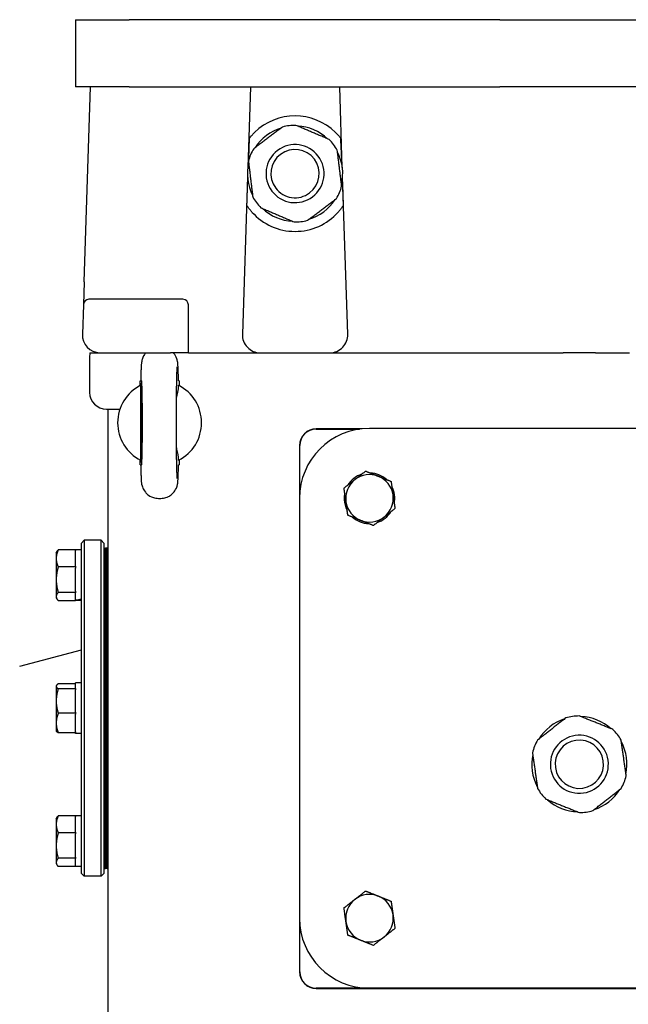
# Model space of a CAD drawing. Units: millimetres. Extents: x 544 to 7315, y 68 to 9534.
# Drawn here: x 2250 to 2408, y 7483 to 7740 of the extents above; entities that cross this region are included whole.
import ezdxf

# ---------------------------------------------------------------- set-up
doc = ezdxf.new("R2010")
doc.units = ezdxf.units.MM
doc.header["$LTSCALE"] = 35
doc.layers.add('Visible Edges(Hillmar_metric)', color=7, linetype='Continuous', lineweight=25)

msp = doc.modelspace()

# ---------------------------------------------------------------- linework, layer by layer
at = {"layer": 'Visible Edges(Hillmar_metric)'}
for p, q in [((2264.2346, 7739.7249), (2264.2346, 7722.2249)), ((2264.2346, 7739.7249), (2278.1468, 7739.7249)), ((2374.7631, 7739.7249), (2278.1468, 7739.7249)), ((2374.7631, 7739.7249), (2416.2062, 7739.7249)), ((2278.1468, 7722.2249), (2264.2346, 7722.2249)), ((2266.4406, 7671.3956), (2268.0992, 7722.2249)), ((2278.1468, 7722.2249), (2374.7631, 7722.2249)), ((2309.7711, 7722.2249), (2309.0857, 7701.2213)), ((2333.7169, 7701.2213), (2333.0315, 7722.2249)), ((2416.2062, 7722.2249), (2374.7631, 7722.2249)), ((2309.0075, 7698.8264), (2307.6679, 7657.7729)), ((2335.1347, 7657.7729), (2333.795, 7698.8264)), ((2266.4406, 7671.3956), (2266.2472, 7665.4703)), ((2292.1617, 7666.8811), (2267.7048, 7666.8811)), ((2266.2472, 7665.4703), (2265.996, 7657.7729)), ((2293.62, 7652.954), (2293.62, 7665.4228)), ((2267.8804, 7652.1213), (2267.8804, 7642.6422)), ((2267.9604, 7652.954), (2270.6602, 7652.954)), ((2270.6602, 7652.954), (2288.9534, 7652.954)), ((2293.62, 7652.954), (2288.9534, 7652.954)), ((2293.62, 7652.954), (2298.2867, 7652.954)), ((2298.2867, 7652.954), (2312.3321, 7652.954)), ((2312.3321, 7652.954), (2330.4705, 7652.954)), ((2330.4705, 7652.954), (2382.3839, 7652.954)), ((2382.3839, 7652.954), (2391.309, 7652.954)), ((2399.6602, 7652.954), (2391.309, 7652.954)), ((2399.6602, 7652.954), (2408.5854, 7652.954)), ((2281.0054, 7645.6624), (2281.1825, 7645.6624)), ((2281.0054, 7644.3984), (2281.0054, 7645.6624)), ((2291.2138, 7645.6624), (2291.0367, 7645.6624)), ((2291.2138, 7645.6624), (2291.2138, 7644.3984)), ((2272.2554, 7638.2672), (2275.7616, 7638.2672)), ((2272.62, 7638.2672), (2272.62, 7352.5374)), ((2281.1759, 7634.7226), (2281.1759, 7634.7271)), ((2450.1721, 7633.2665), (2340.7971, 7633.2665)), ((2338.8569, 7633.163), (2326.9429, 7633.163)), ((2326.9429, 7633.0847), (2338.2287, 7633.0847)), ((2322.5679, 7628.788), (2322.5679, 7615.0374)), ((2322.6462, 7616.725), (2322.6462, 7628.788)), ((2281.0054, 7623.7874), (2281.0054, 7625.0514)), ((2281.0054, 7623.7874), (2281.1825, 7623.7874)), ((2291.0367, 7623.7874), (2291.2138, 7623.7874)), ((2291.2138, 7625.0514), (2291.2138, 7623.7874)), ((2334.2061, 7615.3605), (2334.4854, 7615.4002)), ((2285.7843, 7615.0374), (2286.435, 7615.0374)), ((2322.5679, 7615.0374), (2322.5679, 7505.6624)), ((2334.5757, 7614.7649), (2334.2062, 7614.7124)), ((2265.7659, 7603.3707), (2266.495, 7604.0999)), ((2265.7659, 7517.329), (2265.7659, 7603.3707)), ((2266.495, 7604.0999), (2266.495, 7516.5999)), ((2270.87, 7604.0999), (2266.495, 7604.0999)), ((2270.87, 7516.5999), (2270.87, 7604.0999)), ((2271.5992, 7603.3707), (2270.87, 7604.0999)), ((2271.5992, 7603.3707), (2271.5992, 7517.329)), ((2259.1669, 7600.8186), (2259.3564, 7601.1468)), ((2259.1669, 7600.8186), (2259.1669, 7599.3734)), ((2264.1617, 7601.5924), (2259.6879, 7601.5924)), ((2264.1617, 7601.5924), (2264.1617, 7601.4062)), ((2265.7659, 7601.5842), (2264.1617, 7601.5842)), ((2264.1617, 7597.3405), (2264.1617, 7601.4062)), ((2271.5992, 7602.0582), (2271.9711, 7602.0582)), ((2271.9711, 7596.3654), (2271.9711, 7602.0582)), ((2272.343, 7602.0582), (2271.9711, 7602.0582)), ((2271.9711, 7602.0582), (2271.9711, 7596.3654)), ((2272.343, 7596.3654), (2272.343, 7602.0582)), ((2272.4742, 7602.0582), (2272.343, 7602.0582)), ((2272.343, 7596.3654), (2272.343, 7602.0582)), ((2272.4742, 7602.0582), (2272.343, 7602.0582)), ((2272.343, 7602.0582), (2272.343, 7596.3654)), ((2272.4742, 7596.3654), (2272.4742, 7602.0582)), ((2272.4742, 7602.0582), (2272.569, 7602.0582)), ((2272.4742, 7596.3654), (2272.4742, 7602.0582)), ((2272.4742, 7602.0582), (2272.569, 7602.0582)), ((2272.4742, 7602.0582), (2272.4742, 7596.3654)), ((2272.4742, 7602.0582), (2272.4742, 7596.3654)), ((2272.569, 7602.0582), (2272.569, 7596.3654)), ((2272.569, 7602.0582), (2272.569, 7596.3654)), ((2259.1669, 7599.3734), (2259.1669, 7593.8507)), ((2264.1617, 7597.3405), (2264.1617, 7597.1543)), ((2272.569, 7598.6311), (2272.62, 7598.6311)), ((2264.1617, 7597.1543), (2259.6879, 7597.1543)), ((2264.1617, 7597.1543), (2264.1617, 7596.877)), ((2264.1617, 7590.8244), (2264.1617, 7596.877)), ((2271.9711, 7596.3654), (2271.9711, 7593.6802)), ((2271.9711, 7593.6802), (2271.9711, 7596.3654)), ((2272.343, 7596.3654), (2272.343, 7593.6802)), ((2272.343, 7596.3654), (2272.343, 7593.6802)), ((2272.343, 7593.6802), (2272.343, 7596.3654)), ((2272.4742, 7596.3654), (2272.4742, 7593.6802)), ((2272.4742, 7596.3654), (2272.4742, 7593.6802)), ((2272.4742, 7593.6802), (2272.4742, 7596.3654)), ((2272.4742, 7593.6802), (2272.4742, 7596.3654)), ((2272.569, 7593.6802), (2272.569, 7596.3654)), ((2272.569, 7593.6802), (2272.569, 7596.3654)), ((2259.1669, 7593.8507), (2259.1669, 7589.4627)), ((2271.9711, 7569.7678), (2271.9711, 7593.6802)), ((2271.9711, 7593.6802), (2271.9711, 7569.7678)), ((2272.343, 7569.7678), (2272.343, 7593.6802)), ((2272.343, 7569.7678), (2272.343, 7593.6802)), ((2272.343, 7593.6802), (2272.343, 7569.7678)), ((2272.4742, 7569.7678), (2272.4742, 7593.6802)), ((2272.4742, 7569.7678), (2272.4742, 7593.6802)), ((2272.4742, 7593.6802), (2272.4742, 7569.7678)), ((2272.4742, 7593.6802), (2272.4742, 7569.7678)), ((2272.569, 7593.6802), (2272.569, 7569.7678)), ((2272.569, 7593.6802), (2272.569, 7569.7678)), ((2264.1617, 7590.5472), (2259.6879, 7590.5472)), ((2264.1617, 7590.8244), (2264.1617, 7590.5472)), ((2264.1617, 7590.5472), (2264.1617, 7590.4561)), ((2264.1617, 7588.5692), (2264.1617, 7590.4561)), ((2272.569, 7591.3394), (2272.62, 7591.3394)), ((2259.1669, 7589.4627), (2259.1669, 7589.1519)), ((2259.1669, 7589.1519), (2259.3564, 7588.8237)), ((2264.1617, 7588.3782), (2259.6879, 7588.3782)), ((2264.1617, 7588.4488), (2264.1617, 7588.5692)), ((2264.1617, 7588.3863), (2264.1617, 7588.4488)), ((2264.1617, 7588.3863), (2264.1617, 7588.3782)), ((2265.7659, 7588.3863), (2264.1617, 7588.3863)), ((2272.62, 7586.5269), (2272.569, 7586.5269)), ((2249.6513, 7571.2874), (2265.7659, 7575.6053)), ((2271.9711, 7569.7678), (2271.9711, 7567.2868)), ((2271.9711, 7567.2868), (2271.9711, 7569.7678)), ((2272.343, 7569.7678), (2272.343, 7567.2868)), ((2272.343, 7569.7678), (2272.343, 7567.2868)), ((2272.343, 7567.2868), (2272.343, 7569.7678)), ((2272.4742, 7569.7678), (2272.4742, 7567.2868)), ((2272.4742, 7569.7678), (2272.4742, 7567.2868)), ((2272.4742, 7567.2868), (2272.4742, 7569.7678)), ((2272.4742, 7567.2868), (2272.4742, 7569.7678)), ((2272.569, 7567.2868), (2272.569, 7569.7678)), ((2272.569, 7567.2868), (2272.569, 7569.7678)), ((2264.1617, 7566.7268), (2259.6879, 7566.7268)), ((2264.1617, 7565.4717), (2264.1617, 7566.9488)), ((2265.7659, 7566.9488), (2264.1617, 7566.9488)), ((2271.9711, 7553.4129), (2271.9711, 7567.2868)), ((2271.9711, 7567.2868), (2271.9711, 7553.4129)), ((2272.343, 7553.4129), (2272.343, 7567.2868)), ((2272.343, 7553.4129), (2272.343, 7567.2868)), ((2272.343, 7567.2868), (2272.343, 7553.4129)), ((2272.4742, 7553.4129), (2272.4742, 7567.2868)), ((2272.4742, 7553.4129), (2272.4742, 7567.2868)), ((2272.4742, 7567.2868), (2272.4742, 7553.4129)), ((2272.4742, 7567.2868), (2272.4742, 7553.4129)), ((2272.569, 7567.2868), (2272.569, 7553.4129)), ((2272.569, 7567.2868), (2272.569, 7553.4129)), ((2259.1669, 7566.1832), (2259.2325, 7566.2968)), ((2259.1669, 7566.1832), (2259.1669, 7566.0718)), ((2259.1669, 7566.0718), (2259.1669, 7562.2283)), ((2264.1617, 7565.4168), (2259.6879, 7565.4168)), ((2264.1617, 7565.4717), (2264.1617, 7565.4168)), ((2264.1617, 7565.4168), (2264.1617, 7565.1492)), ((2264.1617, 7559.3074), (2264.1617, 7565.1492)), ((2272.569, 7563.9957), (2272.62, 7563.9957)), ((2259.1669, 7562.2283), (2259.1669, 7556.5063)), ((2264.1617, 7559.0398), (2259.6879, 7559.0398)), ((2264.1617, 7559.3074), (2264.1617, 7559.0398)), ((2264.1617, 7559.0398), (2264.1617, 7558.8272)), ((2259.1669, 7556.5063), (2259.1669, 7554.5165)), ((2264.1617, 7554.1855), (2264.1617, 7558.8272)), ((2272.569, 7556.704), (2272.62, 7556.704)), ((2259.1669, 7554.5165), (2259.2325, 7554.403)), ((2264.1617, 7553.9729), (2259.6879, 7553.9729)), ((2264.1617, 7554.1855), (2264.1617, 7553.9729)), ((2264.1617, 7553.7509), (2264.1617, 7553.9729)), ((2265.7659, 7553.7509), (2264.1617, 7553.7509)), ((2271.9711, 7553.4129), (2271.9711, 7550.9319)), ((2271.9711, 7550.9319), (2271.9711, 7553.4129)), ((2272.343, 7553.4129), (2272.343, 7550.9319)), ((2272.343, 7553.4129), (2272.343, 7550.9319)), ((2272.343, 7550.9319), (2272.343, 7553.4129)), ((2272.4742, 7553.4129), (2272.4742, 7550.9319)), ((2272.4742, 7553.4129), (2272.4742, 7550.9319)), ((2272.4742, 7550.9319), (2272.4742, 7553.4129)), ((2272.4742, 7550.9319), (2272.4742, 7553.4129)), ((2272.569, 7550.9319), (2272.569, 7553.4129)), ((2272.569, 7550.9319), (2272.569, 7553.4129)), ((2271.9711, 7527.0195), (2271.9711, 7550.9319)), ((2271.9711, 7550.9319), (2271.9711, 7527.0195)), ((2272.343, 7527.0195), (2272.343, 7550.9319)), ((2272.343, 7527.0195), (2272.343, 7550.9319)), ((2272.343, 7550.9319), (2272.343, 7527.0195)), ((2272.4742, 7527.0195), (2272.4742, 7550.9319)), ((2272.4742, 7527.0195), (2272.4742, 7550.9319)), ((2272.4742, 7550.9319), (2272.4742, 7527.0195)), ((2272.4742, 7550.9319), (2272.4742, 7527.0195)), ((2272.569, 7550.9319), (2272.569, 7527.0195)), ((2272.569, 7550.9319), (2272.569, 7527.0195)), ((2272.62, 7534.1728), (2272.569, 7534.1728)), ((2259.1669, 7531.5478), (2259.3564, 7531.876)), ((2259.1669, 7531.5478), (2259.1669, 7530.1025)), ((2264.1617, 7532.3216), (2259.6879, 7532.3216)), ((2264.1617, 7532.3216), (2264.1617, 7532.1353)), ((2265.7659, 7532.3134), (2264.1617, 7532.3134)), ((2264.1617, 7528.0697), (2264.1617, 7532.1353)), ((2259.1669, 7530.1025), (2259.1669, 7524.5799)), ((2264.1617, 7528.0697), (2264.1617, 7527.8835)), ((2272.569, 7529.3603), (2272.62, 7529.3603)), ((2264.1617, 7527.8835), (2259.6879, 7527.8835)), ((2264.1617, 7527.8835), (2264.1617, 7527.6062)), ((2264.1617, 7521.5536), (2264.1617, 7527.6062)), ((2271.9711, 7527.0195), (2271.9711, 7524.3343)), ((2271.9711, 7524.3343), (2271.9711, 7527.0195)), ((2272.343, 7527.0195), (2272.343, 7524.3343)), ((2272.343, 7527.0195), (2272.343, 7524.3343)), ((2272.343, 7524.3343), (2272.343, 7527.0195)), ((2272.4742, 7527.0195), (2272.4742, 7524.3343)), ((2272.4742, 7527.0195), (2272.4742, 7524.3343)), ((2272.4742, 7524.3343), (2272.4742, 7527.0195)), ((2272.4742, 7524.3343), (2272.4742, 7527.0195)), ((2272.569, 7524.3343), (2272.569, 7527.0195)), ((2272.569, 7524.3343), (2272.569, 7527.0195)), ((2259.1669, 7524.5799), (2259.1669, 7520.1918)), ((2271.9711, 7518.6415), (2271.9711, 7524.3343)), ((2271.9711, 7524.3343), (2271.9711, 7518.6415)), ((2272.343, 7518.6415), (2272.343, 7524.3343)), ((2272.343, 7518.6415), (2272.343, 7524.3343)), ((2272.343, 7524.3343), (2272.343, 7518.6415)), ((2272.4742, 7518.6415), (2272.4742, 7524.3343)), ((2272.4742, 7518.6415), (2272.4742, 7524.3343)), ((2272.4742, 7524.3343), (2272.4742, 7518.6415)), ((2272.4742, 7524.3343), (2272.4742, 7518.6415)), ((2272.569, 7524.3343), (2272.569, 7518.6415)), ((2272.569, 7524.3343), (2272.569, 7518.6415)), ((2264.1617, 7521.2763), (2259.6879, 7521.2763)), ((2264.1617, 7521.5536), (2264.1617, 7521.2763)), ((2264.1617, 7521.2763), (2264.1617, 7521.1853)), ((2264.1617, 7519.1155), (2264.1617, 7521.1853)), ((2272.569, 7522.0686), (2272.62, 7522.0686)), ((2259.1669, 7520.1918), (2259.1669, 7519.8811)), ((2259.1669, 7519.8811), (2259.3564, 7519.5529)), ((2264.1617, 7519.1073), (2259.6879, 7519.1073)), ((2264.1617, 7519.1155), (2264.1617, 7519.1073)), ((2265.7659, 7519.1155), (2264.1617, 7519.1155)), ((2271.5992, 7518.6415), (2271.9711, 7518.6415)), ((2272.343, 7518.6415), (2271.9711, 7518.6415)), ((2272.4742, 7518.6415), (2272.343, 7518.6415)), ((2272.4742, 7518.6415), (2272.343, 7518.6415)), ((2272.4742, 7518.6415), (2272.569, 7518.6415)), ((2272.4742, 7518.6415), (2272.569, 7518.6415)), ((2265.7659, 7517.329), (2266.495, 7516.5999)), ((2270.87, 7516.5999), (2266.495, 7516.5999)), ((2271.5992, 7517.329), (2270.87, 7516.5999)), ((2322.5679, 7505.6624), (2322.5679, 7491.7047)), ((2322.6462, 7491.7047), (2322.6462, 7503.9747)), ((2464.0263, 7487.4079), (2326.9429, 7487.4079)), ((2326.9429, 7487.3297), (2464.0263, 7487.3297)), ((2340.7971, 7487.4332), (2450.1721, 7487.4332))]:
    msp.add_line(p, q, dxfattribs=at)
for centre, radius, start, end in [((2321.4013, 7699.6207), 15.0482, 45.430382, 134.569618), ((2321.4013, 7699.6207), 12.4192, 106.892497, 146.987691), ((2321.4013, 7699.6207), 12.5781, 88.886135, 104.994053), ((2321.4013, 7699.6207), 12.4192, 46.892497, 86.987691), ((2321.4013, 7699.6207), 12.5781, 36.940094, 44.994053), ((2321.4013, 7699.6207), 12.5781, 148.886135, 164.994053), ((2321.4013, 7699.6207), 7.5629, 126.940094, 216.940094), ((2321.4013, 7699.6207), 7.5629, 36.940094, 126.940094), ((2321.4013, 7699.6207), 6.2912, 36.940094, 126.940094), ((2321.4013, 7699.6207), 12.5781, 28.886135, 36.940094), ((2321.4013, 7699.6207), 12.4192, 346.892497, 26.987691), ((2321.4013, 7699.6207), 6.2912, 126.940094, 216.940094), ((2321.4013, 7699.6207), 6.2912, 306.940094, 36.940094), ((2321.4013, 7699.6207), 7.5629, 306.940094, 36.940094), ((2321.4013, 7699.6207), 12.4192, 166.892497, 206.987691), ((2321.4013, 7699.6207), 7.5629, 216.940094, 306.940094), ((2321.4013, 7699.6207), 6.2912, 216.940094, 306.940094), ((2321.4013, 7699.6207), 12.5781, 328.886135, 344.994053), ((2321.4013, 7699.6207), 12.5781, 208.886135, 216.940094), ((2321.4013, 7699.6207), 12.4192, 286.892497, 326.987691), ((2321.4013, 7699.6207), 12.5781, 216.940094, 224.994053), ((2321.4013, 7699.6207), 12.4192, 226.892497, 266.987691), ((2321.4013, 7699.6207), 15.0482, 221.692405, 318.307595), ((2321.4013, 7699.6207), 12.5781, 268.886135, 284.994053), ((2267.7048, 7665.4228), 1.4583, 90, 178.131011), ((2292.1617, 7665.4228), 1.4583, 0, 90), ((2270.6602, 7657.6207), 4.6667, 178.131011, 268.131011), ((2312.3321, 7657.6207), 4.6667, 178.131011, 270), ((2330.4705, 7657.6207), 4.6667, 270, 1.868989), ((2272.2554, 7652.1213), 4.375, 169.027636, 180), ((2270.6602, 7657.6207), 4.6667, 268.131011, 270), ((2286.1096, 7634.7249), 10.9375, 116.90429, 243.09571), ((2286.1096, 7634.7249), 10.9375, 296.9035, 63.0965), ((2272.2554, 7642.6422), 4.375, 180, 270), ((2340.7971, 7615.0374), 18.2292, 90, 180), ((2326.9429, 7628.788), 4.375, 90, 180), ((2326.9429, 7628.788), 4.2967, 90, 180), ((2340.7971, 7615.0374), 6.599, 108.00778, 148.163653), ((2340.7971, 7615.0374), 6.1979, 68.085717, 128.085717), ((2340.7971, 7615.0374), 6.599, 48.00778, 88.163653), ((2340.7971, 7615.0374), 6.1979, 8.085717, 68.085717), ((2340.7971, 7615.0374), 6.1979, 128.085717, 188.085717), ((2340.7971, 7615.0374), 6.599, 348.00778, 28.163653), ((2340.7971, 7615.0374), 6.599, 177.193087, 182.822487), ((2340.7971, 7615.0374), 6.599, 168.00778, 177.193087), ((2340.7971, 7615.0374), 6.1979, 308.085717, 8.085717), ((2340.7971, 7615.0374), 6.599, 182.822487, 208.163653), ((2340.7971, 7615.0374), 6.1979, 188.085717, 248.085717), ((2340.7971, 7615.0374), 6.599, 228.00778, 268.163653), ((2340.7971, 7615.0374), 6.1979, 248.085717, 308.085717), ((2340.7971, 7615.0374), 6.599, 288.00778, 328.163653), ((2395.4846, 7545.7665), 12.4192, 108.03812, 148.133314), ((2395.4846, 7545.7665), 12.5781, 98.085717, 106.139675), ((2395.4846, 7545.7665), 12.5781, 90.031758, 98.085717), ((2395.4846, 7545.7665), 12.4192, 48.03812, 88.133314), ((2395.4846, 7545.7665), 12.5781, 30.031758, 46.139675), ((2395.4846, 7545.7665), 12.5781, 150.031758, 166.139675), ((2395.4846, 7545.7665), 7.5629, 98.085717, 188.085717), ((2395.4846, 7545.7665), 6.2912, 98.085717, 188.085717), ((2395.4846, 7545.7665), 7.5629, 8.085717, 98.085717), ((2395.4846, 7545.7665), 6.2912, 8.085717, 98.085717), ((2395.4846, 7545.7665), 12.4192, 348.03812, 28.133314), ((2395.4846, 7545.7665), 12.4192, 168.03812, 208.133314), ((2395.4846, 7545.7665), 6.2912, 278.085717, 8.085717), ((2395.4846, 7545.7665), 7.5629, 278.085717, 8.085717), ((2395.4846, 7545.7665), 7.5629, 188.085717, 278.085717), ((2395.4846, 7545.7665), 6.2912, 188.085717, 278.085717), ((2395.4846, 7545.7665), 12.5781, 330.031758, 346.139675), ((2395.4846, 7545.7665), 12.5781, 210.031758, 226.139675), ((2395.4846, 7545.7665), 12.4192, 288.03812, 328.133314), ((2395.4846, 7545.7665), 12.4192, 228.03812, 268.133314), ((2395.4846, 7545.7665), 12.5781, 270.031758, 278.085717), ((2395.4846, 7545.7665), 12.5781, 278.085717, 286.139675), ((2340.7971, 7505.6624), 6.1979, 128.085717, 188.085717), ((2340.7971, 7505.6624), 6.1979, 68.085717, 128.085717), ((2340.7971, 7505.6624), 6.1979, 8.085717, 68.085717), ((2340.7971, 7505.6624), 18.2292, 180, 270), ((2340.7971, 7505.6624), 6.1979, 308.085717, 8.085717), ((2340.7971, 7505.6624), 6.1979, 188.085717, 248.085717), ((2340.7971, 7505.6624), 6.1979, 248.085717, 308.085717), ((2326.9429, 7491.7047), 4.375, 180, 270), ((2326.9429, 7491.7047), 4.2967, 180, 270)]:
    msp.add_arc(centre, radius, start, end, dxfattribs=at)
for centre, major_axis, ratio, start_param, end_param in [((2310.1494, 7689.1039), (1.4591, 44.7146), 0.03259689, 1.11556703, 1.28583184), ((2332.6532, 7689.1039), (-1.4591, 44.7146), 0.03259689, 4.99735347, 5.16761828), ((2310.1494, 7689.1039), (1.4591, 44.7146), 0.03259689, 1.35950229, 1.51950646), ((2332.6532, 7689.1039), (-1.4591, 44.7146), 0.03259689, 4.76367885, 4.92368302), ((2281.4083, 7634.7249), (0, 10.9375), 0.02124778, 1.57100291, 7.85377505), ((2265.2102, 7594.9853), (11.3261, 2.945), 0.52139223, 4.48577776, 4.62627641), ((2266.3216, 7594.9853), (11.3261, 2.945), 0.52139223, 4.3875262, 4.5290005)]:
    msp.add_ellipse(centre, major_axis=major_axis, ratio=ratio, start_param=start_param, end_param=end_param, dxfattribs=at)
for points, knots in [([(2309.4818, 7708.8062), (2309.5615, 7708.9096), (2309.6659, 7709.0417), (2309.9159, 7709.3461), (2310.0886, 7709.5477), (2310.4581, 7709.9536), (2310.655, 7710.1579), (2310.8408, 7710.341)], [0.095802336, 0.095802336, 0.095802336, 0.095802336, 0.17582982, 0.17582982, 0.283452003, 0.283452003, 0.390765497, 0.390765497, 0.390765497, 0.390765497]), ([(2331.9617, 7710.341), (2332.1674, 7710.1384), (2332.384, 7709.9123), (2332.7854, 7709.4665), (2332.9704, 7709.2467), (2333.1919, 7708.9717), (2333.2626, 7708.8817), (2333.3208, 7708.8062)], [0.362002644, 0.362002644, 0.362002644, 0.362002644, 0.480758511, 0.480758511, 0.599823076, 0.599823076, 0.657378726, 0.657378726, 0.657378726, 0.657378726]), ([(2310.1644, 7689.6117), (2309.9889, 7689.8088), (2309.8049, 7690.0267), (2309.4629, 7690.4557), (2309.3048, 7690.6668), (2309.0674, 7690.9976), (2308.9636, 7691.1491), (2308.851, 7691.3176), (2308.8204, 7691.3641), (2308.7832, 7691.4212), (2308.7726, 7691.4376), (2308.7686, 7691.4438)], [1.109467983, 1.109467983, 1.109467983, 1.109467983, 1.218030534, 1.218030534, 1.326901779, 1.326901779, 1.416483323, 1.416483323, 1.461274095, 1.461274095, 1.495729256, 1.495729256, 1.495729256, 1.495729256]), ([(2334.034, 7691.4438), (2334.0307, 7691.4386), (2334.0227, 7691.4264), (2333.9943, 7691.3828), (2333.9703, 7691.346), (2333.8807, 7691.211), (2333.797, 7691.0875), (2333.575, 7690.7718), (2333.406, 7690.5419), (2333.0349, 7690.071), (2332.8325, 7689.8299), (2332.6381, 7689.6117)], [0.763168451, 0.763168451, 0.763168451, 0.763168451, 0.791529217, 0.791529217, 0.830185614, 0.830185614, 0.907498407, 0.907498407, 1.028039565, 1.028039565, 1.148272019, 1.148272019, 1.148272019, 1.148272019]), ([(2282.5194, 7652.954), (2282.5094, 7652.9428), (2282.4995, 7652.9316), (2282.1958, 7652.586), (2282.0427, 7652.3262), (2281.769, 7651.8238), (2281.6959, 7651.6263), (2281.576, 7651.2874), (2281.5416, 7651.1598), (2281.4776, 7650.9058), (2281.4572, 7650.8002), (2281.4068, 7650.5211), (2281.3913, 7650.3926), (2281.3445, 7649.9798), (2281.3264, 7649.7218), (2281.2893, 7649.099), (2281.2727, 7648.7453), (2281.2411, 7647.9372), (2281.2264, 7647.4837), (2281.2012, 7646.5733), (2281.1906, 7646.1322), (2281.1805, 7645.6624)], [1.59448527, 1.59448527, 1.59448527, 1.59448527, 1.594975275, 1.594975275, 1.609779317, 1.609779317, 1.630826371, 1.630826371, 1.654847732, 1.654847732, 1.688070686, 1.688070686, 1.756171189, 1.756171189, 1.912942073, 1.912942073, 2.069712957, 2.069712957, 2.226483841, 2.226483841, 2.354650747, 2.354650747, 2.354650747, 2.354650747]), ([(2291.0387, 7645.6624), (2291.0264, 7646.2371), (2291.0132, 7646.7686), (2290.9848, 7647.7359), (2290.9697, 7648.1713), (2290.9375, 7648.9438), (2290.9205, 7649.2794), (2290.8815, 7649.8745), (2290.8646, 7650.1135), (2290.8003, 7650.5919), (2290.7885, 7650.7452), (2290.6434, 7651.2816), (2290.5939, 7651.466), (2290.3525, 7652.0151), (2290.2202, 7652.3274), (2289.7849, 7652.8568), (2289.7442, 7652.9047), (2289.7, 7652.954)], [-2.354650747, -2.354650747, -2.354650747, -2.354650747, -2.197879863, -2.197879863, -2.041108979, -2.041108979, -1.884338095, -1.884338095, -1.727567211, -1.727567211, -1.649181769, -1.649181769, -1.619079867, -1.619079867, -1.596636984, -1.596636984, -1.594487628, -1.594487628, -1.594487628, -1.594487628]), ([(2290.7223, 7620.1667), (2290.7223, 7620.1668), (2290.7219, 7620.1696), (2290.7181, 7620.2067), (2290.7072, 7620.3322), (2290.6763, 7620.8284), (2290.6537, 7621.3281), (2290.6064, 7622.7443), (2290.582, 7623.7419), (2290.5395, 7626.0961), (2290.5218, 7627.4683), (2290.4959, 7630.424), (2290.488, 7632.0092), (2290.483, 7635.2224), (2290.486, 7636.8501), (2290.5026, 7639.9768), (2290.5162, 7641.4755), (2290.5525, 7644.1835), (2290.5751, 7645.3944), (2290.626, 7647.3811), (2290.6546, 7648.171), (2290.6938, 7648.9152), (2290.7054, 7649.0897), (2290.7185, 7649.2478), (2290.7226, 7649.2841), (2290.7224, 7649.2833)], [-1.3885662, -1.3885662, -1.3885662, -1.3885662, -1.36995314, -1.36995314, -1.24164465, -1.24164465, -1.00375069, -1.00375069, -0.70404904, -0.70404904, -0.39021792, -0.39021792, -0.07307374, -0.07307374, 0.2448875, 0.2448875, 0.56257409, 0.56257409, 0.87844279, 0.87844279, 1.18687527, 1.18687527, 1.31827917, 1.31827917, 1.3885662, 1.3885662, 1.3885662, 1.3885662]), ([(2291.0587, 7624.9711), (2291.0522, 7625.9541), (2290.8921, 7626.9366), (2290.5968, 7628.0293), (2290.5568, 7628.169), (2290.5148, 7628.308)], [-0.81232845, -0.81232845, -0.81232845, -0.81232845, -0.612812008, -0.612812008, -0.583381719, -0.583381719, -0.583381719, -0.583381719]), ([(2281.1805, 7623.7874), (2281.1928, 7623.2127), (2281.206, 7622.6811), (2281.2344, 7621.7138), (2281.2495, 7621.2784), (2281.2818, 7620.506), (2281.2988, 7620.1703), (2281.3378, 7619.5753), (2281.3546, 7619.3362), (2281.4189, 7618.8578), (2281.4307, 7618.7046), (2281.5758, 7618.1681), (2281.6253, 7617.9837), (2281.8668, 7617.4346), (2281.9991, 7617.1223), (2282.5353, 7616.47), (2282.7111, 7616.2793), (2283.3044, 7615.7771), (2283.814, 7615.4389), (2284.8961, 7615.109), (2285.3389, 7615.0374), (2285.7843, 7615.0374)], [-2.354650747, -2.354650747, -2.354650747, -2.354650747, -2.197879863, -2.197879863, -2.041108979, -2.041108979, -1.884338095, -1.884338095, -1.727567211, -1.727567211, -1.649181769, -1.649181769, -1.619079867, -1.619079867, -1.596636984, -1.596636984, -1.588778767, -1.588778767, -1.577274203, -1.577274203, -1.570796327, -1.570796327, -1.570796327, -1.570796327]), ([(2286.435, 7615.0374), (2286.9037, 7615.0374), (2287.3692, 7615.1171), (2288.22, 7615.3901), (2288.5915, 7615.5882), (2289.2724, 7616.0475), (2289.534, 7616.3067), (2290.0234, 7616.8637), (2290.1765, 7617.1236), (2290.4502, 7617.626), (2290.5233, 7617.8234), (2290.6432, 7618.1624), (2290.6776, 7618.29), (2290.7416, 7618.5439), (2290.7621, 7618.6495), (2290.8124, 7618.9286), (2290.828, 7619.0572), (2290.8747, 7619.4699), (2290.8928, 7619.728), (2290.9299, 7620.3508), (2290.9466, 7620.7044), (2290.9781, 7621.5125), (2290.9928, 7621.966), (2291.018, 7622.8765), (2291.0287, 7623.3175), (2291.0387, 7623.7874)], [1.570796327, 1.570796327, 1.570796327, 1.570796327, 1.577614334, 1.577614334, 1.585128248, 1.585128248, 1.594975275, 1.594975275, 1.609779317, 1.609779317, 1.630826371, 1.630826371, 1.654847732, 1.654847732, 1.688070686, 1.688070686, 1.756171189, 1.756171189, 1.912942073, 1.912942073, 2.069712957, 2.069712957, 2.226483841, 2.226483841, 2.354650747, 2.354650747, 2.354650747, 2.354650747])]:
    msp.add_open_spline(points, degree=3, knots=knots, dxfattribs=at)
for points, weights in [([(2318.1471, 7711.7706), (2314.3898, 7708.9455), (2310.6326, 7706.1203)], [1, 1.078125, 1]), ([(2330.2963, 7708.5139), (2325.971, 7710.3552), (2321.6458, 7712.1965)], [1, 1.078125, 1]), ([(2333.5505, 7696.364), (2332.9825, 7701.0304), (2332.4145, 7705.6968)], [1, 1.078125, 1]), ([(2309.2521, 7702.8774), (2309.8201, 7698.211), (2310.3881, 7693.5446)], [1, 1.078125, 1]), ([(2324.6555, 7687.4708), (2328.4127, 7690.296), (2332.1699, 7693.1211)], [1, 1.078125, 1]), ([(2312.5063, 7690.7275), (2316.8315, 7688.8863), (2321.1568, 7687.045)], [1, 1.078125, 1]), ([(2281.1604, 7644.4785), (2281.1723, 7634.7249), (2281.1604, 7624.9712)], [1.07137463258, 2.373398362, 1.07137463258]), ([(2336.974, 7619.9157), (2338.2811, 7620.9401), (2339.7905, 7622.123)], [1, 1.0379548493, 1]), ([(2339.7905, 7622.123), (2341.5696, 7621.4073), (2343.1103, 7620.7874)], [1, 1.0379548493, 1]), ([(2343.1103, 7620.7874), (2344.651, 7620.1676), (2346.4301, 7619.4519)], [1, 1.0379548493, 1]), ([(2334.1575, 7617.7084), (2335.6669, 7618.8913), (2336.974, 7619.9157)], [1, 1.0379548493, 1]), ([(2346.4301, 7619.4519), (2346.6998, 7617.5534), (2346.9334, 7615.9091)], [1, 1.0379548493, 1]), ([(2334.6608, 7614.1656), (2334.4272, 7615.8098), (2334.1575, 7617.7084)], [1, 1.0379548493, 1]), ([(2346.9334, 7615.9091), (2347.167, 7614.2649), (2347.4367, 7612.3663)], [1, 1.0379548493, 1]), ([(2335.1641, 7610.6228), (2334.8944, 7612.5214), (2334.6608, 7614.1656)], [1, 1.0379548493, 1]), ([(2338.4839, 7609.2873), (2336.9432, 7609.9071), (2335.1641, 7610.6228)], [1, 1.0379548493, 1]), ([(2344.6202, 7610.1591), (2343.3131, 7609.1347), (2341.8037, 7607.9518)], [1, 1.0379548493, 1]), ([(2347.4367, 7612.3663), (2345.9274, 7611.1835), (2344.6202, 7610.1591)], [1, 1.0379548493, 1]), ([(2341.8037, 7607.9518), (2340.0247, 7608.6675), (2338.4839, 7609.2873)], [1, 1.0379548493, 1]), ([(2259.6879, 7601.5924), (2259.1669, 7600.4032), (2259.1669, 7599.3734)], [1.01001874936, 1.04314139574, 1]), ([(2259.3564, 7601.1468), (2259.4793, 7601.3597), (2259.6879, 7601.5924)], [1.02427231203, 1.0230258302, 1.01001874936]), ([(2259.1669, 7599.3734), (2259.1669, 7598.3435), (2259.6879, 7597.1543)], [1, 1.04314139574, 1.01001874936]), ([(2259.6879, 7597.1543), (2259.1669, 7595.3839), (2259.1669, 7593.8507)], [1.01001874936, 1.04314139574, 1]), ([(2259.1669, 7593.8507), (2259.1669, 7592.3175), (2259.6879, 7590.5472)], [1, 1.04314139574, 1.01001874936]), ([(2259.6879, 7590.5472), (2259.1669, 7589.966), (2259.1669, 7589.4627)], [1.01001874936, 1.04314139574, 1]), ([(2259.1669, 7589.4627), (2259.1669, 7588.9593), (2259.6879, 7588.3782)], [1, 1.04314139574, 1.01001874936]), ([(2259.6879, 7566.7268), (2259.1669, 7566.3758), (2259.1669, 7566.0718)], [1.01001874936, 1.04314139574, 1]), ([(2259.1669, 7566.0718), (2259.1669, 7565.7678), (2259.6879, 7565.4168)], [1, 1.04314139574, 1.01001874936]), ([(2259.6879, 7565.4168), (2259.1669, 7563.7081), (2259.1669, 7562.2283)], [1.01001874936, 1.04314139574, 1]), ([(2259.1669, 7562.2283), (2259.1669, 7560.7485), (2259.6879, 7559.0398)], [1, 1.04314139574, 1.01001874936]), ([(2259.6879, 7559.0398), (2259.1669, 7557.6821), (2259.1669, 7556.5063)], [1.01001874936, 1.04314139574, 1]), ([(2259.1669, 7556.5063), (2259.1669, 7555.3306), (2259.6879, 7553.9729)], [1, 1.04314139574, 1.01001874936]), ([(2391.9881, 7557.8489), (2388.2881, 7554.9492), (2384.5882, 7552.0496)], [1, 1.078125, 1]), ([(2404.2, 7554.8358), (2399.8388, 7556.5902), (2395.4776, 7558.3447)], [1, 1.078125, 1]), ([(2259.6879, 7553.9729), (2259.3489, 7554.2013), (2259.2325, 7554.403)], [1.01001874936, 1.03132726127, 1.02107293803]), ([(2407.6965, 7542.7534), (2407.0353, 7547.4075), (2406.3741, 7552.0616)], [1, 1.078125, 1]), ([(2383.2727, 7548.7797), (2383.9339, 7544.1256), (2384.5951, 7539.4714)], [1, 1.078125, 1]), ([(2398.9811, 7533.6842), (2402.6811, 7536.5838), (2406.3811, 7539.4835)], [1, 1.078125, 1]), ([(2386.7692, 7536.6973), (2391.1304, 7534.9429), (2395.4916, 7533.1884)], [1, 1.078125, 1]), ([(2259.6879, 7532.3216), (2259.1669, 7531.1324), (2259.1669, 7530.1025)], [1.01001874936, 1.04314139574, 1]), ([(2259.3564, 7531.876), (2259.4793, 7532.0889), (2259.6879, 7532.3216)], [1.02427231203, 1.0230258302, 1.01001874936]), ([(2259.1669, 7530.1025), (2259.1669, 7529.0727), (2259.6879, 7527.8835)], [1, 1.04314139574, 1.01001874936]), ([(2259.6879, 7527.8835), (2259.1669, 7526.1131), (2259.1669, 7524.5799)], [1.01001874936, 1.04314139574, 1]), ([(2259.1669, 7524.5799), (2259.1669, 7523.0467), (2259.6879, 7521.2763)], [1, 1.04314139574, 1.01001874936]), ([(2259.6879, 7521.2763), (2259.1669, 7520.6952), (2259.1669, 7520.1918)], [1.01001874936, 1.04314139574, 1]), ([(2259.1669, 7520.1918), (2259.1669, 7519.6885), (2259.6879, 7519.1073)], [1, 1.04314139574, 1.01001874936]), ([(2336.974, 7510.5407), (2338.2811, 7511.5651), (2339.7905, 7512.748)], [1, 1.0379548493, 1]), ([(2339.7905, 7512.748), (2341.5696, 7512.0323), (2343.1103, 7511.4124)], [1, 1.0379548493, 1]), ([(2334.1575, 7508.3334), (2335.6669, 7509.5163), (2336.974, 7510.5407)], [1, 1.0379548493, 1]), ([(2343.1103, 7511.4124), (2344.651, 7510.7926), (2346.4301, 7510.0769)], [1, 1.0379548493, 1]), ([(2334.6608, 7504.7906), (2334.4272, 7506.4348), (2334.1575, 7508.3334)], [1, 1.0379548493, 1]), ([(2346.4301, 7510.0769), (2346.6998, 7508.1784), (2346.9334, 7506.5341)], [1, 1.0379548493, 1]), ([(2346.9334, 7506.5341), (2347.167, 7504.8899), (2347.4367, 7502.9913)], [1, 1.0379548493, 1]), ([(2335.1641, 7501.2478), (2334.8944, 7503.1464), (2334.6608, 7504.7906)], [1, 1.0379548493, 1]), ([(2347.4367, 7502.9913), (2345.9274, 7501.8085), (2344.6202, 7500.7841)], [1, 1.0379548493, 1]), ([(2338.4839, 7499.9123), (2336.9432, 7500.5321), (2335.1641, 7501.2478)], [1, 1.0379548493, 1]), ([(2341.8037, 7498.5768), (2340.0247, 7499.2925), (2338.4839, 7499.9123)], [1, 1.0379548493, 1]), ([(2344.6202, 7500.7841), (2343.3131, 7499.7597), (2341.8037, 7498.5768)], [1, 1.0379548493, 1])]:
    msp.add_rational_spline(points, weights, degree=2, dxfattribs=at)
msp.add_open_spline([(2290.5148, 7641.1418), (2290.803, 7642.0961), (2291.0506, 7643.2525), (2291.0587, 7644.4786)], degree=3, dxfattribs=at)

doc.saveas('drawing.dxf')
